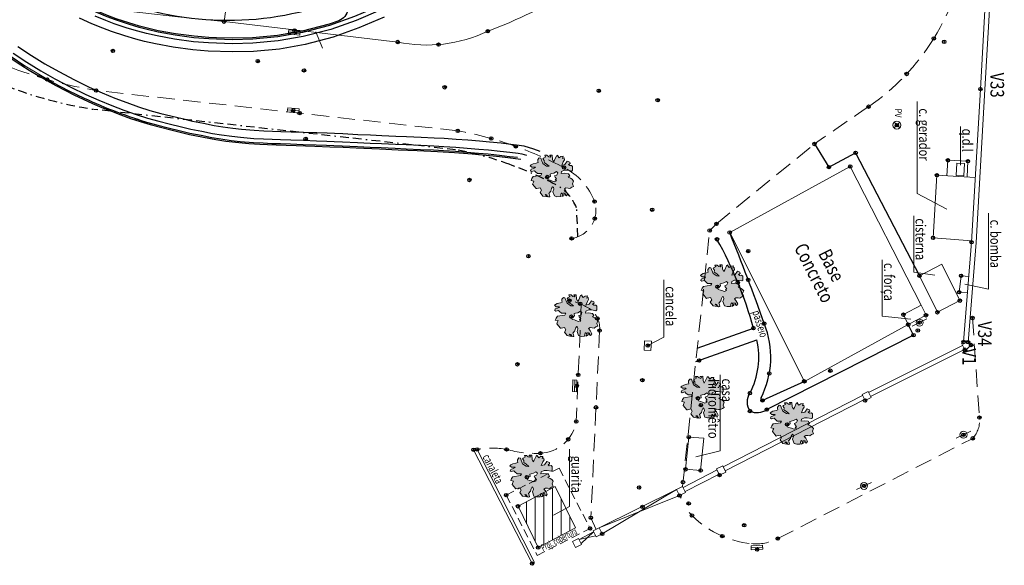
# Model space of a CAD drawing. Units: millimetres. Extents: x 665154 to 665282, y 7471157 to 7471338.
# Drawn here: x 665196 to 665269, y 7471157 to 7471197 of the extents above; entities that cross this region are included whole.
import ezdxf

# ---------------------------------------------------------------- set-up
doc = ezdxf.new("R2010")
doc.units = ezdxf.units.MM
doc.header["$PDMODE"] = 32
doc.header["$PDSIZE"] = 0.25
doc.linetypes.add('BORDER', pattern=[44.45, 12.7, -6.35, 12.7, -6.35, 0, -6.35])
doc.linetypes.add('HIDDEN', pattern=[9.525, 6.35, -3.175])
for name, color, linetype, lineweight in [('A_CONSTRUIR', 1, 'Continuous', 20), ('A_DEMOLIR', 2, 'Continuous', 20), ('arvoves-q-permancerao', 2, 'Continuous', 13), ('meio-fio', 1, 'Continuous', 25), ('T-ACHURIA CONST', 7, 'Continuous', 5), ('T-BASE', 2, 'Continuous', 20), ('T-CANALETA', 2, 'Continuous', 9), ('T-EDIFICAÇÃO', 4, 'Continuous', 20), ('T-EQUIP-GERAIS', 1, 'Continuous', 20), ('T-MF', 3, 'HIDDEN', 18), ('T-MURO', 7, 'Continuous', 20), ('T-PERIMETRO', 3, 'Continuous', 5), ('T-PILAR', 5, 'Continuous', 20), ('T-PORTAO', 7, 'Continuous', 20), ('T-POSTE', 7, 'Continuous', 9), ('T-PROJEÇÃO', 7, 'HIDDEN', 9), ('T-PVS', 86, 'Continuous', 20), ('T-RALO', 2, 'Continuous', 15), ('T-TEXTO', 7, 'Continuous', 20)]:
    doc.layers.add(name, color=color, linetype=linetype, lineweight=lineweight)
for name, color, linetype in [('T-CALÇADA', 7, 'Continuous'), ('T-ponto', 7, 'Continuous'), ('T-TENTO', 7, 'BORDER')]:
    doc.layers.add(name, color=color, linetype=linetype)
doc.styles.add('1_5mm', font='romans.shx', dxfattribs={"height": 0.75})
doc.styles.add('2_5mm', font='romans.shx', dxfattribs={"height": 1.25})
doc.styles.get("Standard").update_dxf_attribs({"font": 'romans.shx', "width": 0.8})
doc.styles.add('VERT-PRM', font='times.ttf', dxfattribs={"width": 0.8, "oblique": 20, "height": 1})

# ---------------------------------------------------------------- blocks, each defined once
blk = doc.blocks.new('POSTE')
blk.add_lwpolyline([(-1.16, 0), (1.16, 0)])
blk.add_circle((0, 0), 0.5)
blk = doc.blocks.new('RALO')
at = {"layer": 'T-RALO'}
blk.add_line((0, 0.6), (3.5, 0.6), dxfattribs=at)
blk.add_lwpolyline([(0, 0), (0, 1.2), (3.5, 1.2), (3.5, 0)], close=True, dxfattribs=at)
blk = doc.blocks.new('A$C280C140E')
at = {"layer": 'T-PVS', "color": 2}
for p, q in [((-0.212, -0.212), (0.212, 0.212)), ((-0.212, 0.212), (0.212, -0.212))]:
    blk.add_line(p, q, dxfattribs=at)
blk.add_circle((0, 0), 0.3, dxfattribs=at)
blk = doc.blocks.new('arvore_q_permanece')
h = blk.add_hatch(color=2)
h.paths.add_polyline_path([(1.862, 0.78), (1.784, 0.848), (1.648, 0.837), (1.552, 0.91), (1.674, 0.983), (1.659, 1.084), (1.474, 1.16), (1.299, 0.915), (1.059, 0.858), (1.169, 1.114), (1.259, 1.274), (1.231, 1.412), (1.126, 1.371), (1.18, 1.53), (1.004, 1.519), (0.866, 1.414), (0.773, 1.544), (0.766, 1.607), (0.673, 1.547), (0.541, 1.247), (0.468, 1.118), (0.38, 1.299), (0.353, 1.614), (0.177, 1.608), (0.178, 1.57), (0.261, 1.541), (0.205, 1.458), (0.103, 1.492), (-0.029, 1.602), (-0.182, 1.598), (-0.156, 1.516), (-0.103, 1.486), (-0.276, 1.387), (-0.322, 1.341), (-0.224, 1.212), (-0.238, 1.066), (-0.051, 0.945), (0.142, 0.787), (-0.047, 0.806), (-0.318, 0.988), (-0.477, 1.393), (-0.589, 1.409), (-0.697, 1.28), (-0.7, 1.166), (-0.679, 1.066), (-0.808, 1.024), (-1.042, 0.967), (-1.175, 0.893), (-1.25, 0.834), (-1.129, 0.73), (-0.899, 0.731), (-0.857, 0.701), (-1.014, 0.633), (-1.189, 0.565), (-1.227, 0.463), (-1.155, 0.408), (-0.95, 0.458), (-0.877, 0.378), (-0.726, 0.25), (-0.408, 0.253), (-0.481, 0.118), (-1.032, 0.033), (-1.128, -0.103), (-1.194, -0.25), (-0.987, -0.294), (-1.025, -0.384), (-1.08, -0.53), (-0.811, -0.851), (-0.764, -0.843), (-0.513, -0.785), (-0.419, -0.959), (-0.52, -1.139), (-0.318, -1.398), (-0.01, -1.458), (-0.029, -1.402), (-0.156, -1.286), (-0.032, -1.301), (0.018, -1.426), (0.09, -1.468), (0.184, -1.453), (0.157, -1.315), (0.112, -1.202), (0.254, -1.04), (0.308, -0.856), (0.386, -0.715), (0.446, -0.751), (0.474, -0.895), (0.409, -1.086), (0.518, -1.392), (0.708, -1.45), (0.967, -1.442), (1.013, -1.195), (1.066, -1.193), (1.151, -1.292), (1.067, -1.439), (1.207, -1.385), (1.245, -1.276), (1.213, -1.17), (1.32, -1.217), (1.333, -1.274), (1.329, -1.337), (1.407, -1.385), (1.498, -1.256), (1.367, -1.014), (1.257, -0.878), (1.367, -0.806), (1.526, -0.82), (1.662, -0.835), (1.801, -0.749), (1.935, -0.694), (1.859, -0.501), (1.935, -0.297), (1.831, -0.167), (1.711, -0.095), (1.538, -0.024), (1.659, 0.074), (1.56, 0.241), (1.253, 0.277), (1.029, 0.251), (1.055, 0.397), (1.27, 0.492), (1.488, 0.498), (1.801, 0.438), (1.865, 0.496)])
h.paths.add_polyline_path([(0, 0), (0.235, 0.038), (0.206, 0.221), (0.305, 0.249), (0.475, 0.285), (0.666, 0.398), (0.769, 0.3), (0.703, 0.14), (0.54, 0.079), (0.572, -0.015), (0.688, -0.144), (0.589, -0.204), (0.68, -0.283), (0.517, -0.357), (0.326, -0.281), (0.219, -0.24), (0.053, -0.201)], flags=16)
at = {"layer": 'arvoves-q-permancerao'}
for p, q in [((-0.103, 1.486), (-0.276, 1.387)), ((-0.029, 1.602), (-0.182, 1.598)), ((-0.182, 1.598), (-0.156, 1.516)), ((-0.156, 1.516), (-0.103, 1.486)), ((0.103, 1.492), (-0.029, 1.602)), ((0.205, 1.458), (0.103, 1.492)), ((0.353, 1.614), (0.177, 1.608)), ((0.177, 1.608), (0.178, 1.57)), ((0.178, 1.57), (0.261, 1.541)), ((0.261, 1.541), (0.205, 1.458)), ((0.38, 1.299), (0.353, 1.614)), ((0.673, 1.547), (0.541, 1.247)), ((0.766, 1.607), (0.673, 1.547)), ((0.773, 1.544), (0.766, 1.607)), ((0.866, 1.414), (0.773, 1.544)), ((1.004, 1.519), (0.866, 1.414)), ((1.18, 1.53), (1.004, 1.519)), ((1.126, 1.371), (1.18, 1.53)), ((-1.175, 0.893), (-1.25, 0.834)), ((-1.25, 0.834), (-1.129, 0.73)), ((-1.042, 0.967), (-1.175, 0.893)), ((-1.129, 0.73), (-0.899, 0.731)), ((-0.808, 1.024), (-1.042, 0.967)), ((-0.899, 0.731), (-0.857, 0.701)), ((-0.679, 1.066), (-0.808, 1.024)), ((-0.697, 1.28), (-0.7, 1.166)), ((-0.7, 1.166), (-0.679, 1.066)), ((-0.589, 1.409), (-0.697, 1.28)), ((-0.477, 1.393), (-0.589, 1.409)), ((-0.318, 0.988), (-0.477, 1.393)), ((-0.276, 1.387), (-0.322, 1.341)), ((-0.322, 1.341), (-0.224, 1.212)), ((-0.047, 0.806), (-0.318, 0.988)), ((-0.224, 1.212), (-0.238, 1.066)), ((-0.238, 1.066), (-0.051, 0.945)), ((-0.051, 0.945), (0.142, 0.787)), ((0.142, 0.787), (-0.047, 0.806)), ((0.468, 1.118), (0.38, 1.299)), ((0.541, 1.247), (0.468, 1.118)), ((1.059, 0.858), (1.169, 1.114)), ((1.299, 0.915), (1.059, 0.858)), ((1.231, 1.412), (1.126, 1.371)), ((1.169, 1.114), (1.259, 1.274)), ((1.259, 1.274), (1.231, 1.412)), ((1.474, 1.16), (1.299, 0.915)), ((1.659, 1.084), (1.474, 1.16)), ((1.552, 0.91), (1.674, 0.983)), ((1.648, 0.837), (1.552, 0.91)), ((1.784, 0.848), (1.648, 0.837)), ((1.674, 0.983), (1.659, 1.084)), ((1.862, 0.78), (1.784, 0.848)), ((1.865, 0.496), (1.862, 0.78)), ((-1.189, 0.565), (-1.227, 0.463)), ((-1.227, 0.463), (-1.155, 0.408)), ((-1.014, 0.633), (-1.189, 0.565)), ((-1.155, 0.408), (-0.95, 0.458)), ((-1.032, 0.033), (-1.128, -0.103)), ((-0.481, 0.118), (-1.032, 0.033)), ((-0.857, 0.701), (-1.014, 0.633)), ((-0.95, 0.458), (-0.877, 0.378)), ((-0.877, 0.378), (-0.726, 0.25)), ((-0.726, 0.25), (-0.408, 0.253)), ((-0.408, 0.253), (-0.481, 0.118)), ((0.235, 0.038), (0, 0)), ((0, 0), (0.053, -0.201)), ((0.305, 0.249), (0.206, 0.221)), ((0.206, 0.221), (0.235, 0.038)), ((0.475, 0.285), (0.305, 0.249)), ((0.666, 0.398), (0.475, 0.285)), ((0.54, 0.079), (0.703, 0.14)), ((0.572, -0.015), (0.54, 0.079)), ((0.769, 0.3), (0.666, 0.398)), ((0.703, 0.14), (0.769, 0.3)), ((1.029, 0.251), (1.055, 0.397)), ((1.253, 0.277), (1.029, 0.251)), ((1.055, 0.397), (1.27, 0.492)), ((1.56, 0.241), (1.253, 0.277)), ((1.27, 0.492), (1.488, 0.498)), ((1.488, 0.498), (1.801, 0.438)), ((1.538, -0.024), (1.659, 0.074)), ((1.659, 0.074), (1.56, 0.241)), ((1.801, 0.438), (1.865, 0.496)), ((-1.128, -0.103), (-1.194, -0.25)), ((-1.194, -0.25), (-0.987, -0.294)), ((-1.025, -0.384), (-1.08, -0.53)), ((-1.08, -0.53), (-0.811, -0.851)), ((-0.987, -0.294), (-1.025, -0.384)), ((0.053, -0.201), (0.219, -0.24)), ((0.219, -0.24), (0.326, -0.281)), ((0.308, -0.856), (0.386, -0.715)), ((0.326, -0.281), (0.517, -0.357)), ((0.386, -0.715), (0.446, -0.751)), ((0.517, -0.357), (0.68, -0.283)), ((0.688, -0.144), (0.572, -0.015)), ((0.589, -0.204), (0.688, -0.144)), ((0.68, -0.283), (0.589, -0.204)), ((1.711, -0.095), (1.538, -0.024)), ((1.831, -0.167), (1.711, -0.095)), ((1.801, -0.749), (1.935, -0.694)), ((1.935, -0.297), (1.831, -0.167)), ((1.859, -0.501), (1.935, -0.297)), ((1.935, -0.694), (1.859, -0.501)), ((-0.811, -0.851), (-0.764, -0.843)), ((-0.764, -0.843), (-0.513, -0.785)), ((-0.419, -0.959), (-0.52, -1.139)), ((-0.52, -1.139), (-0.318, -1.398)), ((-0.513, -0.785), (-0.419, -0.959)), ((-0.318, -1.398), (-0.01, -1.458)), ((-0.156, -1.286), (-0.032, -1.301)), ((-0.029, -1.402), (-0.156, -1.286)), ((-0.032, -1.301), (0.018, -1.426)), ((-0.01, -1.458), (-0.029, -1.402)), ((0.018, -1.426), (0.09, -1.468)), ((0.112, -1.202), (0.254, -1.04)), ((0.157, -1.315), (0.112, -1.202)), ((0.184, -1.453), (0.157, -1.315)), ((0.254, -1.04), (0.308, -0.856)), ((0.474, -0.895), (0.409, -1.086)), ((0.409, -1.086), (0.518, -1.392)), ((0.446, -0.751), (0.474, -0.895)), ((0.518, -1.392), (0.708, -1.45)), ((0.708, -1.45), (0.967, -1.442)), ((0.967, -1.442), (1.013, -1.195)), ((1.013, -1.195), (1.066, -1.193)), ((1.066, -1.193), (1.151, -1.292)), ((1.151, -1.292), (1.067, -1.439)), ((1.067, -1.439), (1.207, -1.385)), ((1.207, -1.385), (1.245, -1.276)), ((1.213, -1.17), (1.32, -1.217)), ((1.245, -1.276), (1.213, -1.17)), ((1.257, -0.878), (1.367, -0.806)), ((1.367, -1.014), (1.257, -0.878)), ((1.32, -1.217), (1.333, -1.274)), ((1.333, -1.274), (1.329, -1.337)), ((1.329, -1.337), (1.407, -1.385)), ((1.367, -0.806), (1.526, -0.82)), ((1.498, -1.256), (1.367, -1.014)), ((1.407, -1.385), (1.498, -1.256)), ((1.526, -0.82), (1.662, -0.835)), ((1.662, -0.835), (1.801, -0.749)), ((0.09, -1.468), (0.184, -1.453))]:
    blk.add_line(p, q, dxfattribs=at)

msp = doc.modelspace()

# ---------------------------------------------------------------- hatches: boundary and pattern name
at = {"layer": 'T-ACHURIA CONST'}
h = msp.add_hatch(dxfattribs=at)
h.set_pattern_fill('ANSI31', color=256, scale=0.2, angle=45, style=0)
h.set_pattern_definition([(90, (665232.965, 7471158.573), (-0.635, 1e-16), [])])
h.paths.add_polyline_path([(665235.7, 7471163.064), (665232.965, 7471161.608), (665234.45, 7471158.573), (665237.185, 7471160.028)])

# ---------------------------------------------------------------- linework, layer by layer
at = {"layer": 'A_CONSTRUIR'}
msp.add_line((665196.672, 7471194.03, 0.223), (665197.698, 7471193.399, 0.223), dxfattribs=at)
at = {"layer": 'A_DEMOLIR'}
msp.add_line((665211.336, 7471197.272), (665211.572, 7471198.898), dxfattribs=at)
msp.add_lwpolyline([(665195.906, 7471214.927, 0.070914), (665195.837, 7471206.892, 0.11593), (665198.166, 7471200.484, 0.206564), (665202.116, 7471198.298), (665208.151, 7471197.61), (665211.336, 7471197.272), (665224.116, 7471195.775, 0.16574), (665230.736, 7471196.569, 0.052316), (665237.003, 7471199.675, 0.135594), (665240.442, 7471204.054, 0.08582), (665240.79, 7471205.579), (665241.91, 7471226.165, 0.221753), (665239.968, 7471231.095), (665228.282, 7471243.993, -0.087939), (665227.573, 7471246.227), (665225.42, 7471260.791, 0.094653), (665224.499, 7471263.121, 0.443239), (665221.706, 7471263.604), (665210.022, 7471250.858, 0.119749), (665208.309, 7471248.108), (665197.851, 7471222.188, 0.069531), (665195.906, 7471214.927)], format="xyb", dxfattribs=at)
at = {"layer": 'meio-fio'}
for p, q in [((665195.661, 7471194.699, 0.223), (665196.672, 7471194.03, 0.223)), ((665197.698, 7471193.399, 0.223), (665198.738, 7471192.804, 0.223)), ((665198.738, 7471192.804, 0.223), (665199.918, 7471192.183, 0.223)), ((665199.918, 7471192.183, 0.223), (665201.033, 7471191.644, 0.223)), ((665204.767, 7471190.158, 0.223), (665205.628, 7471189.881, 0.223)), ((665205.628, 7471189.881, 0.223), (665206.457, 7471189.655, 0.223)), ((665206.457, 7471189.655, 0.223), (665207.214, 7471189.461, 0.223)), ((665207.214, 7471189.461, 0.223), (665208.138, 7471189.236, 0.223)), ((665208.138, 7471189.236, 0.223), (665208.82, 7471189.074, 0.223)), ((665208.82, 7471189.074, 0.223), (665209.642, 7471188.911, 0.223)), ((665209.642, 7471188.911, 0.223), (665210.439, 7471188.753, 0.223)), ((665210.439, 7471188.753, 0.223), (665211.11, 7471188.638, 0.223)), ((665211.11, 7471188.638, 0.223), (665211.862, 7471188.537, 0.223)), ((665211.862, 7471188.537, 0.223), (665212.529, 7471188.462, 0.223)), ((665212.529, 7471188.462, 0.223), (665213.502, 7471188.386, 0.223)), ((665213.502, 7471188.386, 0.223), (665214.213, 7471188.345, 0.223)), ((665214.213, 7471188.345, 0.223), (665214.861, 7471188.316, 0.223)), ((665214.861, 7471188.316, 0.223), (665215.484, 7471188.295, 0.223)), ((665215.484, 7471188.295, 0.223), (665216.237, 7471188.273, 0.223)), ((665216.237, 7471188.273, 0.223), (665217.16, 7471188.244, 0.223)), ((665217.16, 7471188.244, 0.223), (665218.12, 7471188.213, 0.223)), ((665218.12, 7471188.213, 0.223), (665218.883, 7471188.183, 0.223)), ((665218.883, 7471188.183, 0.223), (665219.418, 7471188.16, 0.223)), ((665219.418, 7471188.16, 0.223), (665220.028, 7471188.134, 0.223)), ((665220.028, 7471188.134, 0.223), (665221.144, 7471188.082, 0.223)), ((665221.144, 7471188.082, 0.223), (665222.078, 7471188.038, 0.223)), ((665222.078, 7471188.038, 0.223), (665222.908, 7471188, 0.223)), ((665222.908, 7471188, 0.223), (665223.932, 7471187.955, 0.223)), ((665223.932, 7471187.955, 0.223), (665224.727, 7471187.921, 0.223)), ((665224.727, 7471187.921, 0.223), (665225.801, 7471187.874, 0.223)), ((665225.801, 7471187.874, 0.223), (665226.754, 7471187.83, 0.223)), ((665226.754, 7471187.83, 0.223), (665227.489, 7471187.79, 0.223)), ((665227.489, 7471187.79, 0.223), (665228.366, 7471187.737, 0.223)), ((665228.366, 7471187.737, 0.223), (665229.203, 7471187.672, 0.223)), ((665229.203, 7471187.672, 0.223), (665230.057, 7471187.6, 0.223)), ((665230.057, 7471187.6, 0.223), (665230.777, 7471187.535, 0.223)), ((665230.777, 7471187.535, 0.223), (665231.615, 7471187.451, 0.223)), ((665231.615, 7471187.451, 0.223), (665232.339, 7471187.362, 0.223)), ((665232.339, 7471187.362, 0.223), (665232.926, 7471187.291, 0.223))]:
    msp.add_line(p, q, dxfattribs=at)
msp.add_lwpolyline([(665222.595, 7471213.922), (665220.442, 7471198.15, -0.279932), (665219.787, 7471197.343), (665219.064, 7471197.085), (665217.08, 7471196.564), (665215.276, 7471196.249), (665213.438, 7471196.078), (665211.954, 7471196.047), (665210.779, 7471196.093)], format="xyb", dxfattribs=at)
for points in [[(665210.779, 7471196.093), (665210.221, 7471196.107), (665209.133, 7471196.194), (665207.754, 7471196.374), (665206.498, 7471196.608), (665205.715, 7471196.789), (665205.111, 7471196.948), (665204.338, 7471197.175), (665203.393, 7471197.49), (665202.773, 7471197.721), (665202.008, 7471198.033), (665201.136, 7471198.425), (665200.328, 7471198.827), (665199.771, 7471199.126), (665198.919, 7471199.62), (665198.329, 7471199.99), (665197.858, 7471200.303), (665197.067, 7471200.864), (665196.306, 7471201.452), (665195.627, 7471202.017)], [(665210.786, 7471195.988), (665210.215, 7471196.008), (665209.123, 7471196.094), (665207.738, 7471196.275), (665206.477, 7471196.51), (665205.691, 7471196.692), (665205.084, 7471196.851), (665204.308, 7471197.079), (665203.36, 7471197.396), (665202.737, 7471197.628), (665201.969, 7471197.941), (665201.094, 7471198.335), (665200.282, 7471198.738), (665199.723, 7471199.038), (665198.867, 7471199.535), (665198.275, 7471199.906), (665197.802, 7471200.22), (665197.008, 7471200.784), (665196.243, 7471201.374)], [(665222.813, 7471198.124), (665221.045, 7471197.368), (665219.182, 7471196.702), (665217.165, 7471196.173), (665215.329, 7471195.853), (665213.46, 7471195.679), (665211.951, 7471195.647), (665210.2, 7471195.708), (665209.092, 7471195.796), (665207.691, 7471195.979), (665206.416, 7471196.217), (665205.62, 7471196.401), (665205.004, 7471196.562), (665204.218, 7471196.793), (665203.26, 7471197.113), (665202.628, 7471197.348), (665201.85, 7471197.665)], [(665222.68, 7471198.394), (665220.935, 7471197.648), (665219.094, 7471196.989), (665217.101, 7471196.466), (665215.29, 7471196.15), (665213.443, 7471195.978), (665211.953, 7471195.947), (665210.786, 7471195.988)]]:
    msp.add_lwpolyline(points, dxfattribs=at)
for points, elevation in [([(665223.114, 7471197.6), (665221.264, 7471196.809), (665219.36, 7471196.129), (665217.293, 7471195.586), (665215.409, 7471195.257), (665213.494, 7471195.079), (665211.947, 7471195.047), (665210.166, 7471195.109), (665209.029, 7471195.199), (665207.597, 7471195.386), (665206.293, 7471195.629), (665205.476, 7471195.818), (665204.843, 7471195.984), (665204.038, 7471196.22), (665203.06, 7471196.547), (665202.41, 7471196.789), (665201.614, 7471197.113), (665200.708, 7471197.521)], 0.294), ([(665195.83, 7471194.947), (665196.834, 7471194.283), (665197.851, 7471193.657), (665198.883, 7471193.067), (665200.053, 7471192.451), (665201.159, 7471191.917), (665202.135, 7471191.483), (665203.079, 7471191.094), (665203.97, 7471190.756), (665204.863, 7471190.443), (665205.714, 7471190.168), (665206.533, 7471189.945), (665207.287, 7471189.752), (665208.209, 7471189.528), (665208.884, 7471189.367), (665209.7, 7471189.206), (665210.494, 7471189.048), (665211.155, 7471188.934), (665211.899, 7471188.835), (665212.558, 7471188.761), (665213.522, 7471188.685), (665214.228, 7471188.644), (665214.873, 7471188.616), (665215.494, 7471188.595), (665216.246, 7471188.573), (665217.17, 7471188.544), (665218.131, 7471188.513), (665218.895, 7471188.483), (665219.431, 7471188.46), (665220.042, 7471188.433), (665221.158, 7471188.382), (665222.092, 7471188.338), (665222.922, 7471188.299), (665223.945, 7471188.254), (665224.739, 7471188.221), (665225.815, 7471188.174), (665226.769, 7471188.129), (665227.506, 7471188.089), (665228.386, 7471188.036), (665229.227, 7471187.971), (665230.083, 7471187.899), (665230.806, 7471187.833), (665231.649, 7471187.749), (665232.375, 7471187.659), (665232.97, 7471187.587), (665233.252, 7471187.537), (665233.578, 7471187.447)], 0.223), ([(665196.168, 7471195.443), (665197.157, 7471194.789), (665198.157, 7471194.173), (665199.171, 7471193.593), (665200.324, 7471192.986), (665201.411, 7471192.461), (665202.371, 7471192.034), (665203.3, 7471191.652), (665204.175, 7471191.319), (665205.054, 7471191.012), (665205.885, 7471190.744), (665206.687, 7471190.525), (665207.432, 7471190.334), (665208.349, 7471190.111), (665209.012, 7471189.953), (665209.817, 7471189.794), (665210.603, 7471189.638), (665211.246, 7471189.528), (665211.972, 7471189.43), (665212.615, 7471189.358), (665213.563, 7471189.284), (665214.258, 7471189.243), (665214.896, 7471189.216), (665215.513, 7471189.195), (665216.264, 7471189.172), (665217.189, 7471189.144), (665218.152, 7471189.112), (665218.92, 7471189.082), (665219.456, 7471189.06), (665220.069, 7471189.033), (665221.185, 7471188.981), (665222.12, 7471188.937), (665222.949, 7471188.899), (665223.971, 7471188.854), (665224.765, 7471188.82), (665225.842, 7471188.774), (665226.799, 7471188.729), (665227.54, 7471188.688), (665228.427, 7471188.635), (665229.276, 7471188.569), (665230.135, 7471188.497), (665230.863, 7471188.43), (665231.715, 7471188.345), (665232.448, 7471188.255), (665233.059, 7471188.181), (665233.385, 7471188.123), (665234.097, 7471187.926), (665234.574, 7471187.733)], 0.223), ([(665205.892, 7471189.696), (665207.433, 7471189.302), (665208.799, 7471188.976), (665210.721, 7471188.596), (665211.468, 7471188.482), (665212.43, 7471188.37), (665213.163, 7471188.307), (665213.972, 7471188.256), (665214.535, 7471188.229), (665215.179, 7471188.204), (665216.649, 7471188.16), (665218.026, 7471188.117), (665219.122, 7471188.073), (665220.099, 7471188.03), (665221.068, 7471187.985), (665222.775, 7471187.905), (665224.14, 7471187.845), (665225.547, 7471187.786), (665227.031, 7471187.717), (665228.296, 7471187.642), (665229.595, 7471187.542), (665231.38, 7471187.379), (665232.022, 7471187.299), (665233.175, 7471187.159)], -1.279)]:
    msp.add_lwpolyline(points, dxfattribs=dict(at, elevation=elevation))
for centre, radius, start, end in [((665211.602, 7471220.508), 23.136, 244.88116, 287.11775), ((665216.519, 7471225.13, -1.279), 36.993, 234.66864, 253.30476), ((665216.519, 7471225.13, -1.279), 36.893, 245.17967, 253.30476)]:
    msp.add_arc(centre, radius, start, end, dxfattribs=at)
at = {"layer": 'T-BASE', "color": 2}
for p, q in [((665264.595, 7471187.069), (665264.529, 7471185.928)), ((665264.595, 7471187.069), (665266.071, 7471186.999)), ((665266.071, 7471186.999), (665266.005, 7471185.844)), ((665248.539, 7471181.755), (665257.414, 7471186.614)), ((665257.414, 7471186.614), (665262.631, 7471176.399)), ((665254.04, 7471170.799), (665248.539, 7471181.755)), ((665261.682, 7471174.977), (665254.04, 7471170.799))]:
    msp.add_line(p, q, dxfattribs=at)
at = {"layer": 'T-CALÇADA'}
for p, q in [((665254.776, 7471188.27), (665255.839, 7471186.568)), ((665255.839, 7471186.568), (665257.807, 7471187.622)), ((665257.807, 7471187.622), (665262.5, 7471178.572)), ((665246.151, 7471173.249), (665250.289, 7471174.72)), ((665262.064, 7471174.205), (665261.682, 7471174.977)), ((665262.064, 7471174.205), (665251.27, 7471168.729)), ((665246.045, 7471172.253), (665250.547, 7471173.854)), ((665254.04, 7471170.799), (665250.956, 7471169.403))]:
    msp.add_line(p, q, dxfattribs=at)
for centre, radius, start, end in [((665221.749, 7471166.816), 29.614, 15.48011, 29.17975), ((665106.112, 7471123.888), 153.734, 19.439, 22.11154), ((665244.981, 7471172.582), 6.583, 333.04022, 22.03119), ((665244.823, 7471172.616), 5.857, 332.74052, 12.20301), ((665250.928, 7471169.28), 1.111, 143.96443, 216.65324), ((665250.953, 7471169.529), 0.125, 146.58796, 271.74623), ((665250.555, 7471169.757), 1.253, 245.55827, 304.8264)]:
    msp.add_arc(centre, radius, start, end, dxfattribs=at)
at = {"layer": 'T-CANALETA'}
for p, q in [((665229.692, 7471165.769), (665229.959, 7471165.797)), ((665229.692, 7471165.769), (665233.999, 7471157.393)), ((665234.177, 7471157.484), (665229.959, 7471165.797))]:
    msp.add_line(p, q, dxfattribs=at)
at = {"layer": 'T-EDIFICAÇÃO'}
for p, q in [((665265.252, 7471186.861), (665265.203, 7471185.953)), ((665265.252, 7471186.861), (665265.82, 7471186.829)), ((665265.82, 7471186.829), (665265.771, 7471185.922)), ((665263.788, 7471185.971), (665263.505, 7471181.363)), ((665263.788, 7471185.971), (665266.613, 7471185.809)), ((665265.203, 7471185.953), (665265.771, 7471185.922)), ((665263.505, 7471181.363), (665266.348, 7471181.136)), ((665264.15, 7471179.429), (665262.5, 7471178.572)), ((665265.474, 7471176.742), (665264.15, 7471179.429)), ((665263.824, 7471175.885), (665262.5, 7471178.572)), ((665265.416, 7471177.364), (665265.569, 7471178.573)), ((665265.569, 7471178.573), (665266.14, 7471178.528)), ((665266.14, 7471178.528), (665265.854, 7471178.551)), ((665265.416, 7471177.364), (665266.043, 7471177.314)), ((665261.326, 7471175.713), (665262.631, 7471176.399)), ((665262.631, 7471176.399), (665262.986, 7471175.663)), ((665265.474, 7471176.742), (665263.824, 7471175.885)), ((665265.474, 7471176.742), (665263.824, 7471175.885)), ((665261.326, 7471175.713), (665261.682, 7471174.977)), ((665261.682, 7471174.977), (665262.986, 7471175.663)), ((665245.535, 7471166.703), (665245.294, 7471164.332)), ((665245.535, 7471166.703), (665246.646, 7471166.615)), ((665246.646, 7471166.615), (665246.404, 7471164.244)), ((665245.294, 7471164.332), (665246.404, 7471164.244)), ((665232.965, 7471161.608), (665235.7, 7471163.064)), ((665235.7, 7471163.064), (665237.185, 7471160.028)), ((665232.965, 7471161.608), (665234.45, 7471158.573)), ((665234.45, 7471158.573), (665237.185, 7471160.028))]:
    msp.add_line(p, q, dxfattribs=at)
at = {"layer": 'T-EQUIP-GERAIS'}
msp.add_lwpolyline([(665242.245, 7471173.11), (665242.745, 7471173.086), (665242.776, 7471173.755), (665242.277, 7471173.779)], close=True, dxfattribs=at)
at = {"layer": 'T-MF', "ltscale": 0.2}
for p, q in [((665237.616, 7471176.479), (665237.254, 7471167.848)), ((665266.405, 7471175.466), (665266.917, 7471168.135)), ((665252.079, 7471159.231), (665266.423, 7471166.609))]:
    msp.add_line(p, q, dxfattribs=at)
at = {"layer": 'T-MF'}
msp.add_line((665244.849, 7471162.4), (665244.958, 7471162.201), dxfattribs=at)
at = {"layer": 'T-MF', "ltscale": 0.2}
for points in [[(665245.075, 7471163.07), (665247.069, 7471181.903), (665247.564, 7471182.392), (665254.776, 7471188.27, -0.001985), (665258.759, 7471191.016, 0.104493), (665263.56, 7471196.038, 0.09324), (665266.171, 7471203.031)], [(665236.912, 7471181.319, 0.465585), (665238.6, 7471184.034, 0.185081), (665236.352, 7471186.54, 0.031185), (665232.801, 7471188.089, 0.044916), (665228.533, 7471189.237), (665201.922, 7471192.209, -0.049705), (665195.795, 7471193.853), (665192.37, 7471195.078, -0.230124), (665191.289, 7471195.984, 0.087138), (665188.541, 7471200.048, 0.253261), (665186.766, 7471200.609)], [(665236.749, 7471176.743, -0.108514), (665238.301, 7471176.094, -0.25025), (665238.97, 7471174.542), (665238.324, 7471160.765), (665238.71, 7471159.911)]]:
    msp.add_lwpolyline(points, format="xyb", dxfattribs=at)
for centre, radius, start, end in [((665264.983, 7471167.917), 1.945, 317.73022, 6.41894), ((665234.489, 7471168.313), 2.803, 272.52522, 350.45171), ((665231.041, 7471159.898), 5.997, 79.53026, 100.38529), ((665234.262, 7471173.48), 7.976, 254.50066, 272.52522), ((665250.866, 7471166.039), 7.215, 222.56897, 264.22763), ((665250.488, 7471162.304), 3.461, 264.22763, 297.36514)]:
    msp.add_arc(centre, radius, start, end, dxfattribs=at)
at = {"layer": 'T-MURO'}
for p, q in [((665266.985, 7471192.308), (665267.626, 7471203.636)), ((665267.314, 7471192.289), (665267.955, 7471203.617)), ((665218.099, 7471196.533, 0.294), (665218.588, 7471195.318)), ((665266.34, 7471181.038), (665266.985, 7471192.308)), ((665266.67, 7471181.019), (665267.314, 7471192.289)), ((665265.754, 7471173.7), (665266.34, 7471181.038)), ((665266.083, 7471173.674), (665266.669, 7471181.011)), ((665265.673, 7471173.443), (665258.76, 7471169.987)), ((665265.821, 7471173.148), (665258.908, 7471169.692)), ((665258.309, 7471169.763), (665248.059, 7471164.502)), ((665258.46, 7471169.47), (665248.21, 7471164.208)), ((665245.113, 7471162.994), (665247.615, 7471164.282)), ((665247.762, 7471163.986), (665245.259, 7471162.699))]:
    msp.add_line(p, q, dxfattribs=at)
at = {"layer": 'T-PERIMETRO'}
for p in [(665266.985, 7471192.308), (665265.754, 7471173.7), (665265.821, 7471173.148)]:
    msp.add_point(p, dxfattribs=at)
at = {"layer": 'T-PILAR'}
for p, q in [((665265.947, 7471173.797), (665265.586, 7471173.616)), ((665265.859, 7471173.071), (665265.586, 7471173.616)), ((665265.859, 7471173.071), (665266.298, 7471173.479)), ((665266.298, 7471173.479), (665265.947, 7471173.797))]:
    msp.add_line(p, q, dxfattribs=at)
for points in [[(665258.276, 7471169.841), (665258.498, 7471169.394), (665258.946, 7471169.616), (665258.723, 7471170.064), (665258.276, 7471169.841)], [(665247.577, 7471164.358), (665247.8, 7471163.91), (665248.248, 7471164.132), (665248.025, 7471164.58), (665247.577, 7471164.358)], [(665244.627, 7471162.848), (665244.849, 7471162.4), (665245.297, 7471162.623), (665245.075, 7471163.07), (665244.627, 7471162.848)], [(665238.936, 7471160.023), (665238.488, 7471159.801), (665238.71, 7471159.353), (665239.158, 7471159.575), (665238.936, 7471160.023)], [(665238.936, 7471160.023), (665238.488, 7471159.801), (665238.71, 7471159.353), (665239.158, 7471159.575), (665238.936, 7471160.023)], [(665238.936, 7471160.023), (665238.488, 7471159.801), (665238.71, 7471159.353), (665239.158, 7471159.575), (665238.936, 7471160.023)], [(665237.416, 7471159.248), (665236.971, 7471159.019), (665237.2, 7471158.575), (665237.645, 7471158.804), (665237.416, 7471159.248)], [(665237.416, 7471159.248), (665236.971, 7471159.019), (665237.2, 7471158.575), (665237.645, 7471158.804), (665237.416, 7471159.248)], [(665237.416, 7471159.248), (665236.971, 7471159.019), (665237.2, 7471158.575), (665237.645, 7471158.804), (665237.416, 7471159.248)], [(665237.416, 7471159.248), (665236.971, 7471159.019), (665237.2, 7471158.575), (665237.645, 7471158.804), (665237.416, 7471159.248)], [(665237.416, 7471159.248), (665236.971, 7471159.019), (665237.2, 7471158.575), (665237.645, 7471158.804), (665237.416, 7471159.248)]]:
    msp.add_lwpolyline(points, dxfattribs=at)
at = {"layer": 'T-ponto'}
for p in [(665211.336, 7471197.272), (665216.522, 7471196.62), (665230.736, 7471196.569), (665224.116, 7471195.775), (665227.118, 7471195.585), (665263.56, 7471196.038), (665264.32, 7471195.787), (665203.156, 7471195.116), (665213.813, 7471194.371), (665217.221, 7471193.683), (665261.56, 7471193.422), (665198.312, 7471193.019), (665201.922, 7471192.209), (665227.571, 7471192.44), (665238.905, 7471192.19), (665266.985, 7471192.308), (665243.241, 7471191.489), (665216.428, 7471190.747), (665216.901, 7471190.543), (665258.759, 7471191.016), (665228.533, 7471189.237), (665260.842, 7471189.661), (665217.343, 7471188.656), (665230.994, 7471188.676), (665254.776, 7471188.27), (665232.801, 7471188.089), (665257.807, 7471187.622), (665264.595, 7471187.069), (665266.071, 7471186.999), (665236.352, 7471186.54), (665255.839, 7471186.568), (665257.414, 7471186.614), (665229.392, 7471185.622), (665235.12, 7471185.841), (665263.788, 7471185.971), (665238.6, 7471184.034), (665242.836, 7471183.429), (665238.614, 7471182.785), (665247.069, 7471181.903), (665247.564, 7471182.392), (665248.539, 7471181.755), (665236.912, 7471181.319), (665247.605, 7471181.255), (665263.505, 7471181.363), (665266.34, 7471181.038), (665249.905, 7471180.392), (665233.728, 7471180.014), (665249.133, 7471178.09), (665249.906, 7471178.27), (665262.5, 7471178.572), (665265.569, 7471178.573), (665247.636, 7471177.763), (665265.416, 7471177.364), (665236.749, 7471176.743), (665265.474, 7471176.742), (665237.54, 7471176.512), (665236.897, 7471175.564), (665238.804, 7471175.435), (665261.326, 7471175.713), (665262.986, 7471175.663), (665263.824, 7471175.885), (665266.405, 7471175.466), (665238.97, 7471174.542), (665250.289, 7471174.72), (665251.083, 7471175.051), (665261.682, 7471174.977), (665262.382, 7471174.548), (665262.512, 7471175.128), (665262.064, 7471174.205), (665242.511, 7471173.433), (665265.754, 7471173.7), (665265.859, 7471173.071), (665266.084, 7471173.685), (665266.298, 7471173.479), (665246.286, 7471172.339), (665232.922, 7471172.057), (665255.943, 7471171.589), (665237.398, 7471171.281), (665242.113, 7471170.883), (665251.453, 7471171.384), (665237.286, 7471170.47), (665254.012, 7471170.808), (665254.04, 7471170.799), (665246.202, 7471169.563), (665250.029, 7471169.934), (665250.956, 7471169.403), (665258.498, 7471169.394), (665238.705, 7471168.89), (665246.423, 7471169.055), (665251.27, 7471168.729), (665250.036, 7471168.616), (665266.917, 7471168.135), (665237.254, 7471167.848), (665252.764, 7471167.633), (665236.659, 7471166.538), (665245.535, 7471166.703), (665265.745, 7471166.876), (665266.423, 7471166.609), (665229.959, 7471165.797), (665232.13, 7471165.795), (665229.692, 7471165.769), (665234.613, 7471165.513), (665245.294, 7471164.332), (665233.62, 7471163.756), (665246.404, 7471164.244), (665247.8, 7471163.91), (665241.876, 7471162.995), (665245.103, 7471163.385), (665258.424, 7471163.109), (665232.095, 7471162.435), (665244.849, 7471162.4), (665232.965, 7471161.608), (665242.125, 7471161.563), (665245.52, 7471161.825), (665238.324, 7471160.765), (665245.767, 7471160.935), (665249.606, 7471160.215), (665238.27, 7471159.974), (665239.158, 7471159.575), (665247.997, 7471159.419), (665234.45, 7471158.573), (665252.079, 7471159.231), (665250.553, 7471158.424), (665233.999, 7471157.393)]:
    msp.add_point(p, dxfattribs=at)
at = {"layer": 'T-PORTAO'}
for p, q in [((665238.936, 7471160.023), (665244.627, 7471162.848)), ((665238.936, 7471160.023), (665244.849, 7471162.4)), ((665239.158, 7471159.575), (665244.627, 7471162.848)), ((665238.526, 7471159.725), (665237.455, 7471159.173)), ((665237.455, 7471159.173), (665238.672, 7471159.429)), ((665237.606, 7471158.879), (665238.526, 7471159.725))]:
    msp.add_line(p, q, dxfattribs=at)
at = {"layer": 'T-PROJEÇÃO', "ltscale": 0.1}
for p, q in [((665232.095, 7471162.435), (665235.988, 7471164.412)), ((665235.988, 7471164.412), (665238.27, 7471159.974)), ((665232.095, 7471162.435), (665234.377, 7471157.997)), ((665234.377, 7471157.997), (665238.27, 7471159.974))]:
    msp.add_line(p, q, dxfattribs=at)
at = {"layer": 'T-TENTO', "ltscale": 0.05}
for points in [[(665195.3, 7471192.543, 0.049705), (665201.695, 7471190.828)], [(665232.318, 7471186.776, 0.044916), (665228.292, 7471187.858)], [(665237.379, 7471181.442), (665237.277, 7471183.573, 0.181854), (665235.713, 7471185.294, 0.031185), (665232.322, 7471186.774)]]:
    msp.add_lwpolyline(points, format="xyb", dxfattribs=at)
msp.add_lwpolyline([(665228.378, 7471187.845), (665201.766, 7471190.818)], dxfattribs=at)
at = {"layer": 'T-TEXTO', "color": 1}
for points in [[(665264.511, 7471183.468), (665262.339, 7471184.618), (665262.339, 7471191.405), (665262.339, 7471191.405)], [(665265.512, 7471186.7), (665265.512, 7471186.7), (665265.512, 7471189.553), (665265.512, 7471189.553)], [(665263.633, 7471178.611), (665262.081, 7471178.848), (665262.081, 7471182.985), (665262.081, 7471182.985)], [(665265.831, 7471177.944), (665267.577, 7471177.585), (665267.577, 7471183.175), (665267.577, 7471183.175)], [(665261.874, 7471175.378), (665259.759, 7471175.606), (665259.759, 7471179.758), (665259.759, 7471179.758)], [(665242.511, 7471173.433), (665243.69, 7471174.056), (665243.69, 7471178.27), (665243.69, 7471178.27)], [(665247.837, 7471171.283), (665247.837, 7471165.693), (665246.051, 7471165.253)], [(665235.574, 7471160.969), (665236.753, 7471161.593), (665236.753, 7471165.807), (665236.753, 7471165.807)]]:
    msp.add_lwpolyline(points, dxfattribs=at)

# ---------------------------------------------------------------- block references
for p in [(665235.12, 7471185.841), (665247.636, 7471177.763), (665236.897, 7471175.564), (665246.202, 7471169.563), (665252.764, 7471167.633), (665233.62, 7471163.756)]:
    msp.add_blockref('arvore_q_permanece', p)
at = {"layer": 'T-POSTE', "ltscale": 4, "zscale": 0.5184000000000001}
for p, xscale, yscale, rotation in [((665262.512, 7471175.128), 0.5183999998165447, 0.5183999994954427, 26.42140206567412), ((665265.745, 7471166.876), 0.5183999998008824, 0.5183999994899278, 24.84139600893413), ((665258.424, 7471163.109), 0.5183999997919053, 0.5183999994671131, 25.05097860215466)]:
    msp.add_blockref('POSTE', p, dxfattribs=dict(at, xscale=xscale, yscale=yscale, rotation=rotation))
at = {"layer": 'T-RALO', "ltscale": 0.05, "zscale": 0.245}
for p, xscale, yscale, rotation in [((665216.062, 7471196.377), 0.2449999997758251, 0.2449999990909399, 353.3951712699983), ((665216.87, 7471190.847), 0.2450000000225058, 0.2449999985174001, 173.8891419047892), ((665237.004, 7471170.907), 0.2449999997178215, 0.2449999997664157, 268.3896216318533), ((665250.125, 7471158.402), 0.2450000000354709, 0.24499999921503, 2.944468912455215)]:
    msp.add_blockref('RALO', p, dxfattribs=dict(at, xscale=xscale, yscale=yscale, rotation=rotation))
at = {"layer": 'T-RALO'}
msp.add_blockref('A$C280C140E', (665260.842, 7471189.661), dxfattribs=at)

# ---------------------------------------------------------------- texts
at = {"layer": 'T-PERIMETRO', "style": 'VERT-PRM', "oblique": 20, "width": 0.8}
for s, p in [('V33', (665267.729, 7471193.524)), ('V34', (665266.811, 7471175.221)), ('V1', (665265.667, 7471173.229))]:
    msp.add_text(s, height=1, rotation=269.95444, dxfattribs=at).set_placement(p)
at = {"layer": 'T-PVS', "color": 2, "linetype": 'Continuous', "width": 0.8}
msp.add_text('PV', height=0.5, rotation=269.80599, dxfattribs=at).set_placement((665260.703, 7471190.876))
at = {"layer": 'T-TEXTO', "color": 2}
for s, height, rotation, style, width, p in [('c. gerador', 0.75, 270, '1_5mm', 0.8, (665262.477, 7471190.89)), ('q.d.l', 0.75, 270, '1_5mm', 0.8, (665265.649, 7471189.4)), ('cisterna', 0.75, 270, '1_5mm', 0.8, (665262.218, 7471182.793)), ('c. bomba', 0.75, 270, '1_5mm', 0.8, (665267.714, 7471182.699)), ('Concreto', 1, 296.97824, '2_5mm', 0.8, (665253.253, 7471180.641)), ('Base ', 1, 296.97824, '2_5mm', 0.8, (665255.032, 7471180.207)), ('c. força', 0.75, 270, '1_5mm', 0.8, (665259.896, 7471179.515)), ('cancela', 0.75, 270, '1_5mm', 0.8, (665243.828, 7471177.795)), ('passeio', 0.6, 287.4109, '1_5mm', 0.7, (665250.195, 7471175.922)), ('casa', 0.75, 270, '1_5mm', 0.8, (665247.974, 7471171.011)), ('hidromêtro', 0.75, 270, '1_5mm', 0.8, (665246.972, 7471170.968)), ('canaleta', 0.6, 296.9907, '1_5mm', 0.7, (665230.333, 7471165.256)), ('guarita', 0.75, 270, '1_5mm', 0.8, (665236.891, 7471165.331))]:
    msp.add_text(s, height=height, rotation=rotation, dxfattribs=dict(at, style=style, width=width)).set_placement(p)
at = {"layer": 'T-TEXTO', "width": 0.6}
msp.add_text('Proj. cobertura', height=0.5, rotation=27.12523, dxfattribs=at).set_placement((665234.812, 7471158.295))

doc.saveas('drawing.dxf')
